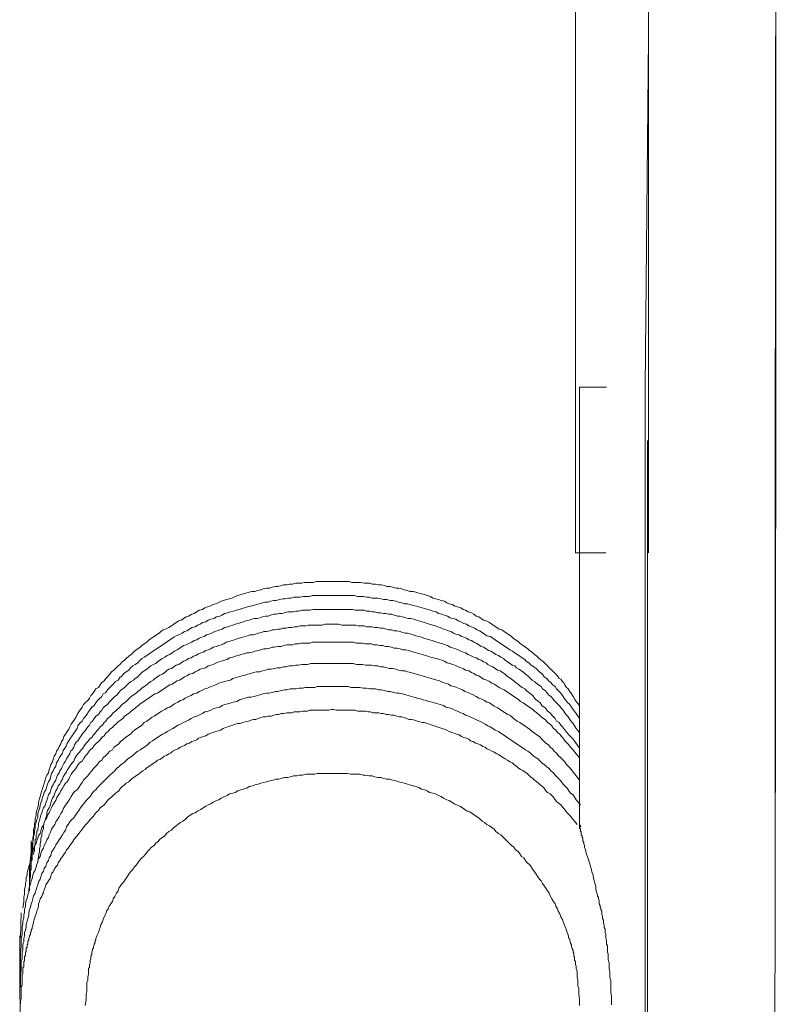
# Model space of a CAD drawing. Units: inches. Extents: x -782 to 1209, y -983 to 429.
# Drawn here: x 633 to 691, y -197 to -122 of the extents above; entities that cross this region are included whole.
import ezdxf

# ---------------------------------------------------------------- set-up
doc = ezdxf.new("R2010")
doc.units = ezdxf.units.IN
doc.header["$MEASUREMENT"] = 0
doc.layers.add('图层 1', color=7, linetype='Continuous')

msp = doc.modelspace()

# ---------------------------------------------------------------- linework, layer by layer
at = {"layer": '图层 1', "color": 7, "lineweight": 9}
for points in [[(690.494, -180.843), (690.556, -100.898), (690.556, -77.783), (690.556, -61.7), (690.556, -34.269)], [(675.347, -113.335), (675.347, -135.685), (675.347, -162.692)], [(680.872, -162.692), (680.872, -140.342), (680.872, -113.335)], [(680.627, -150.15), (680.872, -123.633)], [(690.431, -265.457), (690.494, -123.54)], [(675.655, -150.15), (675.655, -180.384)], [(680.627, -180.384), (680.627, -150.15)], [(680.806, -154.19), (680.747, -342.361)], [(675.655, -174.238), (675.41, -173.935), (675.285, -173.744), (675.161, -173.558), (675.036, -173.371), (674.912, -173.184), (674.788, -172.994), (674.663, -172.877), (674.539, -172.691), (674.481, -172.562), (674.418, -172.5), (674.352, -172.438), (674.294, -172.318), (674.228, -172.255), (674.103, -172.193), (674.041, -172.069), (673.979, -172.007), (673.855, -171.878), (673.672, -171.695), (673.547, -171.571), (673.361, -171.384), (673.236, -171.256), (673.05, -171.077), (672.925, -170.949), (672.739, -170.825), (672.556, -170.642), (672.428, -170.518), (672.245, -170.389), (672.059, -170.199), (671.868, -170.078), (671.744, -169.954), (671.561, -169.833), (671.374, -169.705), (671.188, -169.585), (671.001, -169.402), (670.815, -169.274), (670.628, -169.149), (670.507, -169.025), (670.317, -168.904), (670.13, -168.78), (669.948, -168.652), (669.761, -168.527), (669.57, -168.461), (669.388, -168.344), (669.201, -168.216), (669.015, -168.096), (668.828, -167.967), (668.579, -167.847), (668.393, -167.785), (668.21, -167.66), (668.023, -167.536), (667.833, -167.474), (667.65, -167.345), (667.463, -167.229), (667.215, -167.163), (667.028, -167.038), (666.841, -166.98), (666.659, -166.852), (666.406, -166.789), (666.219, -166.731), (666.037, -166.607), (665.784, -166.544), (665.601, -166.478), (665.415, -166.358), (665.166, -166.292), (664.983, -166.23), (664.734, -166.167), (664.544, -166.113), (664.361, -165.985), (664.112, -165.922), (663.922, -165.856), (663.677, -165.794), (663.49, -165.736), (663.245, -165.674), (663.055, -165.608), (662.806, -165.608), (662.619, -165.549), (662.371, -165.491), (662.188, -165.421), (661.939, -165.363), (661.749, -165.363), (661.504, -165.3), (661.317, -165.242), (661.068, -165.242), (660.882, -165.172), (660.633, -165.114), (660.45, -165.114), (660.201, -165.052), (659.956, -165.052), (659.766, -164.989), (659.517, -164.989), (659.334, -164.989), (659.082, -164.927), (658.833, -164.927), (658.65, -164.927), (658.398, -164.927), (658.215, -164.869), (657.962, -164.869), (657.713, -164.869), (657.531, -164.869), (657.282, -164.869), (657.095, -164.869), (656.846, -164.869), (656.598, -164.869), (656.415, -164.869), (656.166, -164.869), (655.917, -164.869), (655.731, -164.869), (655.478, -164.927), (655.295, -164.927), (655.046, -164.927), (654.798, -164.927), (654.611, -164.989), (654.362, -164.989), (654.179, -164.989), (653.927, -165.052), (653.682, -165.052), (653.495, -165.114), (653.246, -165.114), (653.06, -165.172), (652.811, -165.242), (652.628, -165.242), (652.38, -165.3), (652.189, -165.363), (651.944, -165.363), (651.695, -165.421), (651.513, -165.491), (651.26, -165.549), (651.073, -165.608), (650.828, -165.608), (650.638, -165.674), (650.393, -165.736), (650.206, -165.794), (650.016, -165.856), (649.771, -165.922), (649.584, -165.985), (649.336, -166.113), (649.149, -166.167), (648.9, -166.23), (648.717, -166.292), (648.527, -166.358), (648.278, -166.478), (648.095, -166.544), (647.909, -166.607), (647.656, -166.731), (647.477, -166.789), (647.287, -166.852), (647.1, -166.98), (646.851, -167.038), (646.665, -167.163), (646.482, -167.283), (646.295, -167.345), (646.047, -167.474), (645.86, -167.536), (645.673, -167.66), (645.483, -167.785), (645.304, -167.847), (645.114, -167.967), (644.927, -168.096), (644.744, -168.216), (644.558, -168.344), (644.309, -168.461), (644.122, -168.527), (643.936, -168.652), (643.811, -168.78), (643.625, -168.904), (643.438, -169.025), (643.251, -169.149), (643.069, -169.274), (642.878, -169.46), (642.692, -169.585), (642.509, -169.705), (642.384, -169.833), (642.194, -169.954), (642.011, -170.078), (641.825, -170.269), (641.7, -170.389), (641.514, -170.518), (641.327, -170.7), (641.203, -170.825), (641.02, -170.949), (640.833, -171.14), (640.705, -171.256), (640.522, -171.447), (640.398, -171.571), (640.211, -171.695), (640.087, -171.878), (639.9, -172.069), (639.776, -172.193), (639.655, -172.372), (639.465, -172.5), (639.34, -172.691), (639.216, -172.877), (639.029, -172.994), (638.905, -173.184), (638.781, -173.371), (638.656, -173.495), (638.536, -173.682), (638.407, -173.865), (638.225, -174.051), (638.1, -174.18), (637.98, -174.366), (637.852, -174.549), (637.727, -174.739), (637.603, -174.922), (637.537, -175.109), (637.416, -175.295), (637.292, -175.482), (637.167, -175.673), (637.043, -175.855), (636.981, -176.038), (636.86, -176.228), (636.736, -176.411), (636.611, -176.602), (636.545, -176.788), (636.421, -176.971), (636.366, -177.161), (636.242, -177.344), (636.176, -177.527), (636.052, -177.717), (635.989, -177.904), (635.865, -178.091), (635.803, -178.339), (635.744, -178.522), (635.616, -178.713), (635.554, -178.899), (635.492, -179.086), (635.43, -179.335), (635.305, -179.517), (635.247, -179.7), (635.185, -179.891), (635.122, -180.139), (635.06, -180.322), (634.994, -180.513), (634.936, -180.699), (634.87, -180.944), (634.808, -181.135), (634.745, -181.317), (634.687, -181.566), (634.687, -181.757), (634.625, -181.939), (634.563, -182.188), (634.497, -182.379), (634.497, -182.554), (634.438, -182.81), (634.438, -182.997), (634.372, -183.179), (634.372, -183.432), (634.314, -183.611), (634.314, -183.868), (634.314, -184.05), (634.248, -184.233), (634.248, -184.482), (634.248, -184.668), (634.248, -184.917), (634.248, -185.104), (634.189, -185.539), (634.189, -185.971)], [(675.655, -175.233), (675.41, -174.86), (675.161, -174.549), (675.036, -174.366), (674.912, -174.18), (674.725, -173.989), (674.601, -173.806), (674.481, -173.682), (674.352, -173.495), (674.228, -173.313), (674.041, -173.122), (673.921, -172.994), (673.796, -172.815), (673.606, -172.691), (673.481, -172.5), (673.299, -172.372), (673.174, -172.193), (672.984, -172.069), (672.859, -171.878), (672.681, -171.758), (672.49, -171.571), (672.366, -171.447), (672.183, -171.322), (671.992, -171.198), (671.81, -171.011), (671.623, -170.891), (671.499, -170.762), (671.312, -170.642), (671.126, -170.518), (670.939, -170.389), (670.752, -170.269), (670.57, -170.14), (670.383, -170.024), (670.192, -169.896), (670.01, -169.775), (669.819, -169.647), (669.637, -169.518), (669.45, -169.402), (669.263, -169.274), (669.077, -169.149), (668.894, -169.025), (668.645, -168.963), (668.455, -168.838), (668.272, -168.718), (668.082, -168.589), (667.899, -168.527), (667.712, -168.403), (667.463, -168.282), (667.277, -168.216), (667.09, -168.096), (666.904, -168.029), (666.659, -167.905), (666.472, -167.847), (666.282, -167.722), (666.037, -167.66), (665.85, -167.602), (665.66, -167.474), (665.415, -167.411), (665.228, -167.345), (664.983, -167.283), (664.793, -167.163), (664.544, -167.1), (664.361, -167.038), (664.171, -166.98), (663.922, -166.91), (663.739, -166.852), (663.49, -166.789), (663.308, -166.731), (663.055, -166.665), (662.806, -166.607), (662.619, -166.544), (662.371, -166.544), (662.188, -166.478), (661.939, -166.416), (661.749, -166.358), (661.504, -166.292), (661.317, -166.292), (661.068, -166.23), (660.819, -166.23), (660.633, -166.167), (660.388, -166.113), (660.135, -166.113), (659.956, -166.113), (659.704, -166.043), (659.517, -166.043), (659.268, -165.985), (659.02, -165.985), (658.833, -165.985), (658.584, -165.922), (658.335, -165.922), (658.153, -165.922), (657.904, -165.922), (657.655, -165.922), (657.468, -165.922), (657.22, -165.922), (656.971, -165.922), (656.784, -165.922), (656.539, -165.922), (656.29, -165.922), (656.1, -165.922), (655.855, -165.922), (655.668, -165.922), (655.423, -165.922), (655.171, -165.985), (654.984, -165.985), (654.739, -165.985), (654.487, -166.043), (654.304, -166.043), (654.051, -166.043), (653.802, -166.113), (653.62, -166.113), (653.371, -166.167), (653.184, -166.167), (652.935, -166.23), (652.687, -166.292), (652.504, -166.292), (652.255, -166.358), (652.068, -166.416), (651.82, -166.416), (651.633, -166.478), (651.384, -166.544), (651.198, -166.607), (650.953, -166.665), (650.7, -166.731), (650.513, -166.789), (650.269, -166.852), (650.082, -166.91), (649.891, -166.98), (649.647, -167.038), (649.46, -167.1), (649.215, -167.163), (649.025, -167.229), (648.776, -167.283), (648.593, -167.411), (648.402, -167.474), (648.158, -167.536), (647.971, -167.66), (647.722, -167.722), (647.536, -167.785), (647.349, -167.905), (647.1, -167.967), (646.917, -168.096), (646.727, -168.158), (646.54, -168.282), (646.295, -168.344), (646.105, -168.461), (645.922, -168.589), (645.736, -168.652), (645.549, -168.78), (645.304, -168.904), (645.114, -168.963), (644.927, -169.083), (644.744, -169.211), (644.558, -169.332), (644.367, -169.46), (644.188, -169.585), (643.998, -169.705), (643.811, -169.833), (643.625, -169.954), (643.438, -170.078), (643.251, -170.199), (643.069, -170.327), (642.878, -170.455), (642.692, -170.576), (642.509, -170.7), (642.384, -170.825), (642.194, -171.011), (642.011, -171.14), (641.825, -171.256), (641.638, -171.384), (641.514, -171.571), (641.327, -171.695), (641.144, -171.816), (641.02, -172.007), (640.833, -172.127), (640.705, -172.318), (640.522, -172.438), (640.332, -172.629), (640.211, -172.749), (640.025, -172.936), (639.9, -173.06), (639.776, -173.251), (639.589, -173.371), (639.465, -173.558), (639.278, -173.744), (639.158, -173.865), (639.029, -174.051), (638.905, -174.238), (638.718, -174.366), (638.598, -174.549), (638.474, -174.739), (638.349, -174.922), (638.225, -175.109), (638.1, -175.233), (637.98, -175.424), (637.789, -175.606), (637.661, -175.789), (637.603, -175.98), (637.482, -176.166), (637.358, -176.349), (637.233, -176.539), (637.109, -176.726), (636.981, -176.913), (636.86, -177.095), (636.794, -177.282), (636.67, -177.469), (636.545, -177.655), (636.487, -177.846), (636.366, -178.028), (636.242, -178.211), (636.176, -178.398), (636.052, -178.584), (635.989, -178.833), (635.865, -179.02), (635.803, -179.206), (635.678, -179.393), (635.616, -179.583), (635.554, -179.828), (635.43, -180.015), (635.367, -180.202), (635.305, -180.384), (635.247, -180.637), (635.122, -180.824), (635.06, -181.006), (634.994, -181.193), (634.936, -181.438), (634.87, -181.628), (634.808, -181.815), (634.745, -182.06), (634.687, -182.25), (634.625, -182.433), (634.625, -182.682), (634.563, -182.872), (634.497, -183.117), (634.438, -183.304), (634.438, -183.494), (634.372, -183.739), (634.372, -183.926), (634.314, -184.171), (634.314, -184.361), (634.248, -184.548), (634.248, -184.793), (634.189, -184.983), (634.189, -185.228), (634.189, -185.415), (634.127, -185.668), (634.127, -185.85), (634.127, -186.099), (634.127, -186.29), (634.069, -186.721), (634.069, -187.156), (634.003, -187.588)], [(675.655, -176.291), (675.41, -175.98), (675.161, -175.606), (675.036, -175.482), (674.912, -175.295), (674.788, -175.109), (674.663, -174.988), (674.539, -174.802), (674.418, -174.611), (674.294, -174.487), (674.166, -174.3), (674.041, -174.18), (673.855, -173.989), (673.73, -173.865), (673.606, -173.682), (673.481, -173.558), (673.299, -173.429), (673.174, -173.251), (673.05, -173.122), (672.859, -172.994), (672.739, -172.815), (672.556, -172.691), (672.366, -172.562), (672.245, -172.438), (672.059, -172.318), (671.934, -172.193), (671.744, -172.007), (671.561, -171.878), (671.437, -171.758), (671.25, -171.633), (671.067, -171.505), (670.877, -171.384), (670.752, -171.256), (670.57, -171.198), (670.383, -171.077), (670.192, -170.949), (670.01, -170.825), (669.885, -170.7), (669.695, -170.576), (669.512, -170.455), (669.326, -170.389), (669.139, -170.269), (668.948, -170.14), (668.77, -170.078), (668.579, -169.954), (668.393, -169.833), (668.21, -169.775), (668.023, -169.647), (667.833, -169.518), (667.65, -169.46), (667.463, -169.332), (667.277, -169.274), (667.09, -169.149), (666.904, -169.083), (666.717, -169.025), (666.534, -168.904), (666.282, -168.838), (666.099, -168.78), (665.908, -168.652), (665.726, -168.589), (665.539, -168.527), (665.352, -168.461), (665.104, -168.344), (664.917, -168.282), (664.734, -168.216), (664.544, -168.158), (664.299, -168.096), (664.112, -168.029), (663.922, -167.967), (663.739, -167.905), (663.49, -167.847), (663.308, -167.785), (663.117, -167.722), (662.868, -167.66), (662.686, -167.66), (662.495, -167.602), (662.246, -167.536), (662.064, -167.474), (661.873, -167.474), (661.628, -167.411), (661.442, -167.345), (661.193, -167.345), (661.006, -167.283), (660.819, -167.283), (660.571, -167.229), (660.388, -167.229), (660.135, -167.163), (659.956, -167.163), (659.766, -167.1), (659.517, -167.1), (659.334, -167.038), (659.082, -167.038), (658.895, -167.038), (658.65, -167.038), (658.46, -166.98), (658.215, -166.98), (658.028, -166.98), (657.838, -166.98), (657.593, -166.98), (657.406, -166.98), (657.157, -166.98), (656.971, -166.98), (656.722, -166.98), (656.539, -166.98), (656.29, -166.98), (656.1, -166.98), (655.917, -166.98), (655.668, -166.98), (655.478, -166.98), (655.233, -167.038), (655.046, -167.038), (654.798, -167.038), (654.611, -167.038), (654.362, -167.1), (654.179, -167.1), (653.993, -167.163), (653.744, -167.163), (653.557, -167.163), (653.309, -167.229), (653.126, -167.283), (652.935, -167.283), (652.687, -167.345), (652.504, -167.345), (652.255, -167.411), (652.068, -167.474), (651.882, -167.474), (651.633, -167.536), (651.446, -167.602), (651.26, -167.66), (651.011, -167.66), (650.828, -167.722), (650.638, -167.785), (650.393, -167.847), (650.206, -167.905), (650.016, -167.967), (649.833, -168.029), (649.584, -168.096), (649.398, -168.158), (649.215, -168.216), (649.025, -168.282), (648.776, -168.344), (648.593, -168.461), (648.402, -168.527), (648.22, -168.589), (648.033, -168.652), (647.784, -168.78), (647.602, -168.838), (647.411, -168.904), (647.225, -169.025), (647.042, -169.083), (646.851, -169.149), (646.665, -169.274), (646.482, -169.332), (646.295, -169.46), (646.105, -169.518), (645.86, -169.647), (645.673, -169.705), (645.483, -169.833), (645.304, -169.954), (645.18, -170.024), (644.989, -170.14), (644.803, -170.269), (644.616, -170.389), (644.433, -170.455), (644.243, -170.576), (644.06, -170.7), (643.873, -170.825), (643.691, -170.949), (643.562, -171.077), (643.376, -171.14), (643.189, -171.256), (643.007, -171.384), (642.878, -171.505), (642.692, -171.633), (642.509, -171.758), (642.384, -171.878), (642.194, -172.069), (642.011, -172.193), (641.887, -172.318), (641.7, -172.438), (641.514, -172.562), (641.393, -172.691), (641.203, -172.877), (641.078, -172.994), (640.892, -173.122), (640.771, -173.251), (640.647, -173.429), (640.456, -173.558), (640.332, -173.682), (640.149, -173.865), (640.025, -173.989), (639.9, -174.18), (639.714, -174.3), (639.589, -174.428), (639.465, -174.611), (639.34, -174.739), (639.216, -174.922), (639.029, -175.05), (638.905, -175.233), (638.781, -175.424), (638.656, -175.544), (638.536, -175.727), (638.407, -175.855), (638.283, -176.038), (638.159, -176.228), (638.038, -176.349), (637.914, -176.539), (637.789, -176.726), (637.661, -176.913), (637.537, -177.033), (637.416, -177.224), (637.358, -177.406), (637.233, -177.593), (637.109, -177.717), (637.043, -177.904), (636.922, -178.091), (636.794, -178.277), (636.736, -178.468), (636.611, -178.647), (636.487, -178.833), (636.421, -179.02), (636.3, -179.206), (636.242, -179.335), (636.114, -179.517), (636.052, -179.7), (635.989, -179.891), (635.865, -180.077), (635.803, -180.26), (635.678, -180.45), (635.616, -180.637), (635.554, -180.824), (635.43, -181.006), (635.367, -181.259), (635.305, -181.438), (635.247, -181.628), (635.185, -181.815), (635.06, -182.002), (634.994, -182.188), (634.936, -182.379), (634.87, -182.554), (634.808, -182.744), (634.745, -182.931), (634.687, -183.179), (634.687, -183.366), (634.625, -183.549), (634.625, -183.677), (634.563, -183.739), (634.563, -183.868), (634.563, -183.926), (634.497, -184.05), (634.497, -184.171), (634.497, -184.233), (634.497, -184.361), (634.438, -184.424), (634.438, -184.548), (634.438, -184.727), (634.372, -184.917), (634.372, -185.17), (634.314, -185.539)], [(675.655, -177.469), (675.161, -176.788), (674.85, -176.473), (674.601, -176.166), (674.352, -175.855), (674.228, -175.727), (674.103, -175.544), (673.921, -175.424), (673.796, -175.233), (673.672, -175.109), (673.547, -174.988), (673.423, -174.802), (673.236, -174.673), (673.112, -174.487), (672.984, -174.366), (672.805, -174.238), (672.681, -174.051), (672.556, -173.935), (672.366, -173.806), (672.245, -173.682), (672.121, -173.495), (671.934, -173.371), (671.81, -173.251), (671.623, -173.122), (671.499, -172.994), (671.312, -172.877), (671.126, -172.749), (671.001, -172.629), (670.815, -172.5), (670.69, -172.372), (670.507, -172.255), (670.317, -172.127), (670.13, -172.007), (670.01, -171.878), (669.819, -171.758), (669.637, -171.633), (669.45, -171.571), (669.263, -171.447), (669.077, -171.322), (668.894, -171.256), (668.704, -171.14), (668.579, -171.011), (668.393, -170.949), (668.21, -170.825), (668.023, -170.762), (667.833, -170.642), (667.65, -170.576), (667.401, -170.455), (667.215, -170.389), (667.028, -170.269), (666.841, -170.199), (666.659, -170.14), (666.472, -170.024), (666.282, -169.954), (666.099, -169.896), (665.85, -169.833), (665.66, -169.705), (665.477, -169.647), (665.29, -169.585), (665.104, -169.518), (664.859, -169.46), (664.668, -169.402), (664.482, -169.332), (664.299, -169.274), (664.046, -169.211), (663.863, -169.149), (663.677, -169.083), (663.49, -169.025), (663.245, -168.963), (663.055, -168.904), (662.868, -168.838), (662.619, -168.78), (662.437, -168.78), (662.246, -168.718), (662.064, -168.652), (661.815, -168.589), (661.628, -168.589), (661.442, -168.527), (661.193, -168.527), (661.006, -168.461), (660.819, -168.403), (660.571, -168.403), (660.388, -168.344), (660.135, -168.344), (659.956, -168.282), (659.766, -168.282), (659.517, -168.282), (659.334, -168.216), (659.144, -168.216), (658.895, -168.216), (658.712, -168.158), (658.46, -168.158), (658.273, -168.158), (658.087, -168.158), (657.838, -168.158), (657.655, -168.158), (657.406, -168.096), (657.22, -168.096), (657.037, -168.096), (656.784, -168.096), (656.598, -168.096), (656.353, -168.096), (656.166, -168.158), (655.979, -168.158), (655.731, -168.158), (655.544, -168.158), (655.295, -168.158), (655.109, -168.158), (654.922, -168.216), (654.673, -168.216), (654.487, -168.216), (654.242, -168.282), (654.051, -168.282), (653.868, -168.344), (653.62, -168.344), (653.433, -168.403), (653.184, -168.403), (653.002, -168.461), (652.811, -168.461), (652.566, -168.527), (652.38, -168.527), (652.189, -168.589), (651.944, -168.652), (651.757, -168.652), (651.567, -168.718), (651.322, -168.78), (651.135, -168.838), (650.953, -168.904), (650.7, -168.904), (650.513, -168.963), (650.331, -169.025), (650.144, -169.083), (649.891, -169.149), (649.709, -169.211), (649.522, -169.274), (649.336, -169.332), (649.091, -169.402), (648.9, -169.46), (648.717, -169.585), (648.527, -169.647), (648.344, -169.705), (648.158, -169.775), (647.909, -169.833), (647.722, -169.954), (647.536, -170.024), (647.349, -170.078), (647.162, -170.199), (646.98, -170.269), (646.789, -170.327), (646.603, -170.455), (646.42, -170.518), (646.233, -170.642), (646.047, -170.7), (645.86, -170.825), (645.673, -170.891), (645.483, -171.011), (645.304, -171.14), (645.114, -171.198), (644.927, -171.322), (644.744, -171.447), (644.558, -171.505), (644.367, -171.633), (644.243, -171.758), (644.06, -171.878), (643.873, -171.944), (643.691, -172.069), (643.5, -172.193), (643.376, -172.318), (643.189, -172.438), (643.007, -172.562), (642.878, -172.691), (642.692, -172.815), (642.509, -172.936), (642.384, -173.06), (642.194, -173.184), (642.07, -173.313), (641.887, -173.429), (641.7, -173.558), (641.572, -173.682), (641.393, -173.865), (641.269, -173.989), (641.078, -174.117), (640.954, -174.238), (640.833, -174.366), (640.647, -174.549), (640.522, -174.673), (640.332, -174.802), (640.211, -174.988), (640.087, -175.109), (639.9, -175.233), (639.776, -175.424), (639.655, -175.544), (639.527, -175.727), (639.34, -175.855), (639.216, -176.038), (639.096, -176.166), (638.971, -176.349), (638.843, -176.473), (638.718, -176.66), (638.536, -176.788), (638.407, -176.971), (638.283, -177.095), (638.159, -177.282), (638.038, -177.469), (637.914, -177.593), (637.789, -177.783), (637.661, -177.904), (637.537, -178.091), (637.416, -178.277), (637.358, -178.468), (637.233, -178.584), (637.109, -178.771), (636.981, -178.961), (636.86, -179.144), (636.794, -179.265), (636.67, -179.455), (636.545, -179.638), (636.487, -179.828), (636.366, -180.015), (636.3, -180.202), (636.176, -180.322), (636.114, -180.513), (635.989, -180.699), (635.927, -180.882), (635.865, -181.072), (635.744, -181.259), (635.678, -181.438), (635.616, -181.628), (635.554, -181.815), (635.492, -182.002), (635.367, -182.188), (635.305, -182.379), (635.305, -182.554), (635.247, -182.744), (635.185, -182.931), (635.122, -183.117), (635.06, -183.366), (635.06, -183.549), (634.994, -183.739), (634.936, -183.926), (634.936, -184.112), (634.87, -184.299), (634.87, -184.482), (634.808, -184.727), (634.808, -184.917), (634.745, -185.104), (634.745, -185.29), (634.687, -185.668), (634.625, -186.099)], [(675.655, -178.211), (675.41, -177.904), (675.099, -177.527), (674.974, -177.406), (674.85, -177.224), (674.725, -177.095), (674.539, -176.913), (674.418, -176.726), (674.294, -176.602), (674.166, -176.411), (673.979, -176.291), (673.855, -176.104), (673.672, -175.98), (673.547, -175.789), (673.423, -175.673), (673.236, -175.544), (673.112, -175.358), (672.925, -175.233), (672.739, -175.109), (672.614, -174.988), (672.428, -174.802), (672.245, -174.673), (672.121, -174.549), (671.934, -174.428), (671.744, -174.3), (671.561, -174.18), (671.374, -174.051), (671.188, -173.935), (671.067, -173.806), (670.877, -173.682), (670.69, -173.558), (670.507, -173.429), (670.317, -173.313), (670.13, -173.184), (669.948, -173.06), (669.761, -172.994), (669.57, -172.877), (669.388, -172.749), (669.201, -172.629), (669.015, -172.562), (668.828, -172.438), (668.645, -172.318), (668.393, -172.255), (668.21, -172.127), (668.023, -172.007), (667.833, -171.944), (667.65, -171.816), (667.463, -171.758), (667.277, -171.633), (667.028, -171.571), (666.841, -171.447), (666.659, -171.384), (666.472, -171.322), (666.219, -171.198), (666.037, -171.14), (665.85, -171.077), (665.601, -171.011), (665.415, -170.891), (665.228, -170.825), (665.038, -170.762), (664.793, -170.7), (664.606, -170.642), (664.361, -170.576), (664.171, -170.518), (663.988, -170.455), (663.739, -170.389), (663.552, -170.327), (663.308, -170.269), (663.117, -170.199), (662.868, -170.14), (662.686, -170.078), (662.495, -170.024), (662.246, -170.024), (662.064, -169.954), (661.815, -169.896), (661.628, -169.896), (661.379, -169.833), (661.193, -169.775), (660.948, -169.775), (660.757, -169.705), (660.508, -169.705), (660.326, -169.647), (660.077, -169.647), (659.89, -169.585), (659.642, -169.585), (659.397, -169.585), (659.206, -169.518), (658.957, -169.518), (658.775, -169.518), (658.522, -169.46), (658.335, -169.46), (658.087, -169.46), (657.904, -169.46), (657.655, -169.46), (657.406, -169.46), (657.22, -169.46), (656.971, -169.46), (656.784, -169.46), (656.539, -169.46), (656.353, -169.46), (656.1, -169.46), (655.917, -169.46), (655.668, -169.46), (655.423, -169.46), (655.233, -169.518), (654.984, -169.518), (654.798, -169.518), (654.549, -169.518), (654.362, -169.585), (654.117, -169.585), (653.927, -169.647), (653.682, -169.647), (653.495, -169.647), (653.246, -169.705), (653.06, -169.775), (652.811, -169.775), (652.566, -169.833), (652.38, -169.833), (652.189, -169.896), (651.944, -169.954), (651.757, -169.954), (651.513, -170.024), (651.322, -170.078), (651.073, -170.14), (650.891, -170.199), (650.638, -170.269), (650.451, -170.269), (650.206, -170.327), (650.016, -170.389), (649.833, -170.455), (649.584, -170.518), (649.398, -170.576), (649.149, -170.642), (648.962, -170.762), (648.776, -170.825), (648.527, -170.891), (648.344, -170.949), (648.158, -171.011), (647.909, -171.14), (647.722, -171.198), (647.536, -171.256), (647.349, -171.384), (647.1, -171.447), (646.917, -171.505), (646.727, -171.633), (646.54, -171.695), (646.358, -171.816), (646.105, -171.878), (645.922, -172.007), (645.736, -172.069), (645.549, -172.193), (645.362, -172.318), (645.18, -172.372), (644.989, -172.5), (644.803, -172.629), (644.616, -172.691), (644.433, -172.815), (644.243, -172.936), (644.06, -173.06), (643.873, -173.184), (643.691, -173.313), (643.5, -173.371), (643.314, -173.495), (643.131, -173.616), (642.944, -173.744), (642.754, -173.865), (642.571, -173.989), (642.384, -174.117), (642.26, -174.238), (642.07, -174.366), (641.887, -174.549), (641.7, -174.673), (641.572, -174.802), (641.393, -174.922), (641.203, -175.05), (641.078, -175.233), (640.892, -175.358), (640.705, -175.482), (640.581, -175.606), (640.398, -175.789), (640.277, -175.917), (640.087, -176.038), (639.963, -176.228), (639.776, -176.349), (639.655, -176.539), (639.465, -176.66), (639.34, -176.847), (639.216, -176.971), (639.029, -177.161), (638.905, -177.282), (638.781, -177.469), (638.598, -177.593), (638.474, -177.783), (638.349, -177.962), (638.225, -178.091), (638.1, -178.277), (637.98, -178.468), (637.789, -178.584), (637.661, -178.771), (637.537, -178.961), (637.416, -179.144), (637.292, -179.265), (637.167, -179.455), (637.043, -179.638), (636.981, -179.828), (636.86, -180.015), (636.736, -180.139), (636.611, -180.322), (636.487, -180.513), (636.366, -180.699), (636.3, -180.882), (636.176, -181.072), (636.052, -181.259), (635.989, -181.438), (635.865, -181.628), (635.744, -181.815), (635.678, -182.002), (635.554, -182.188), (635.492, -182.379), (635.367, -182.554), (635.305, -182.744), (635.185, -182.931), (635.122, -183.117), (635.06, -183.304), (634.936, -183.494), (634.87, -183.739), (634.808, -183.926), (634.687, -184.112), (634.625, -184.299), (634.563, -184.482), (634.497, -184.668), (634.438, -184.855), (634.314, -185.104), (634.248, -185.29), (634.189, -185.477), (634.127, -185.668), (634.069, -185.912), (634.069, -186.099), (634.003, -186.29), (633.941, -186.472), (633.878, -186.721), (633.816, -186.908), (633.816, -187.087), (633.75, -187.277), (633.75, -187.53), (633.692, -187.712), (633.692, -187.899), (633.626, -188.144), (633.626, -188.334), (633.626, -188.521), (633.571, -188.766), (633.571, -188.956), (633.571, -189.143), (633.505, -189.578)], [(675.655, -179.891), (675.41, -179.583), (675.099, -179.206), (674.974, -179.02), (674.788, -178.833), (674.663, -178.713), (674.539, -178.522), (674.352, -178.339), (674.228, -178.211), (674.041, -178.028), (673.921, -177.846), (673.73, -177.717), (673.606, -177.527), (673.423, -177.406), (673.299, -177.224), (673.112, -177.095), (672.925, -176.913), (672.805, -176.788), (672.614, -176.602), (672.428, -176.473), (672.245, -176.349), (672.059, -176.228), (671.868, -176.038), (671.685, -175.917), (671.499, -175.789), (671.312, -175.673), (671.126, -175.544), (670.939, -175.424), (670.752, -175.295), (670.57, -175.167), (670.383, -174.988), (670.192, -174.922), (670.01, -174.802), (669.819, -174.673), (669.637, -174.549), (669.45, -174.428), (669.201, -174.3), (669.015, -174.18), (668.828, -174.051), (668.645, -173.989), (668.455, -173.865), (668.21, -173.744), (668.023, -173.682), (667.833, -173.558), (667.588, -173.429), (667.401, -173.371), (667.215, -173.251), (666.966, -173.184), (666.779, -173.06), (666.596, -172.994), (666.348, -172.877), (666.157, -172.815), (665.908, -172.749), (665.726, -172.629), (665.477, -172.562), (665.29, -172.5), (665.038, -172.372), (664.859, -172.318), (664.606, -172.255), (664.423, -172.193), (664.171, -172.127), (663.988, -172.069), (663.739, -172.007), (663.552, -171.944), (663.308, -171.878), (663.117, -171.816), (662.868, -171.758), (662.619, -171.695), (662.437, -171.633), (662.188, -171.633), (661.939, -171.571), (661.749, -171.505), (661.504, -171.447), (661.255, -171.447), (661.068, -171.384), (660.819, -171.322), (660.571, -171.322), (660.388, -171.256), (660.135, -171.256), (659.89, -171.198), (659.704, -171.198), (659.455, -171.198), (659.206, -171.14), (659.02, -171.14), (658.775, -171.14), (658.522, -171.077), (658.273, -171.077), (658.087, -171.077), (657.838, -171.077), (657.593, -171.077), (657.406, -171.077), (657.157, -171.077), (656.912, -171.077), (656.66, -171.077), (656.477, -171.077), (656.224, -171.077), (655.979, -171.077), (655.731, -171.077), (655.544, -171.077), (655.295, -171.077), (655.046, -171.14), (654.864, -171.14), (654.611, -171.14), (654.362, -171.198), (654.179, -171.198), (653.927, -171.256), (653.682, -171.256), (653.433, -171.322), (653.246, -171.322), (653.002, -171.384), (652.749, -171.384), (652.566, -171.447), (652.313, -171.505), (652.068, -171.505), (651.882, -171.571), (651.633, -171.633), (651.446, -171.695), (651.198, -171.695), (650.953, -171.758), (650.762, -171.816), (650.513, -171.878), (650.331, -171.944), (650.082, -172.007), (649.833, -172.069), (649.647, -172.127), (649.398, -172.193), (649.215, -172.318), (648.962, -172.372), (648.776, -172.438), (648.527, -172.5), (648.344, -172.562), (648.095, -172.691), (647.909, -172.749), (647.722, -172.815), (647.477, -172.936), (647.287, -172.994), (647.042, -173.122), (646.851, -173.184), (646.665, -173.313), (646.42, -173.371), (646.233, -173.495), (646.047, -173.558), (645.798, -173.682), (645.611, -173.806), (645.425, -173.865), (645.238, -173.989), (644.989, -174.117), (644.803, -174.238), (644.616, -174.366), (644.433, -174.428), (644.243, -174.549), (643.998, -174.673), (643.811, -174.802), (643.625, -174.922), (643.438, -175.05), (643.251, -175.167), (643.069, -175.295), (642.878, -175.424), (642.692, -175.544), (642.509, -175.727), (642.318, -175.855), (642.136, -175.98), (641.949, -176.104), (641.825, -176.228), (641.638, -176.411), (641.448, -176.539), (641.269, -176.66), (641.078, -176.847), (640.892, -176.971), (640.771, -177.161), (640.581, -177.282), (640.398, -177.406), (640.277, -177.593), (640.087, -177.717), (639.9, -177.904), (639.776, -178.028), (639.589, -178.211), (639.465, -178.398), (639.278, -178.522), (639.158, -178.713), (638.971, -178.899), (638.843, -179.02), (638.718, -179.206), (638.536, -179.393), (638.407, -179.583), (638.283, -179.7), (638.1, -179.891), (637.98, -180.077), (637.852, -180.26), (637.727, -180.45), (637.603, -180.637), (637.416, -180.757), (637.292, -180.944), (637.167, -181.135), (637.043, -181.317), (636.922, -181.504), (636.794, -181.687), (636.67, -181.873), (636.545, -182.06), (636.487, -182.25), (636.366, -182.433), (636.242, -182.682), (636.114, -182.872), (635.989, -183.055), (635.927, -183.246), (635.803, -183.432), (635.678, -183.611), (635.616, -183.798), (635.492, -184.05), (635.43, -184.233), (635.305, -184.424), (635.247, -184.61), (635.122, -184.855), (635.06, -185.046), (634.936, -185.228), (634.87, -185.415), (634.808, -185.668), (634.687, -185.85), (634.625, -186.037), (634.563, -186.29), (634.497, -186.472), (634.438, -186.721), (634.314, -186.908), (634.248, -187.087), (634.189, -187.343), (634.127, -187.53), (634.069, -187.779), (634.003, -187.961), (633.941, -188.144), (633.941, -188.401), (633.878, -188.583), (633.816, -188.828), (633.75, -189.015), (633.692, -189.26), (633.692, -189.45), (633.626, -189.703), (633.626, -189.882), (633.571, -190.131), (633.571, -190.317), (633.505, -190.57), (633.505, -190.753), (633.447, -190.997), (633.447, -191.188), (633.447, -191.441), (633.447, -191.619), (633.381, -191.876), (633.381, -192.055), (633.381, -192.304), (633.381, -192.494), (633.322, -192.992), (633.322, -193.427), (633.322, -193.859)], [(675.721, -181.757), (675.41, -181.38), (675.161, -181.006), (674.974, -180.882), (674.85, -180.699), (674.725, -180.513), (674.539, -180.322), (674.418, -180.202), (674.294, -180.015), (674.103, -179.828), (673.979, -179.7), (673.796, -179.517), (673.672, -179.335), (673.481, -179.206), (673.361, -179.02), (673.174, -178.899), (672.984, -178.713), (672.805, -178.584), (672.681, -178.468), (672.49, -178.277), (672.303, -178.149), (672.121, -178.028), (671.934, -177.846), (671.744, -177.717), (671.561, -177.593), (671.374, -177.469), (671.188, -177.344), (671.001, -177.224), (670.815, -177.095), (670.628, -176.971), (670.441, -176.847), (670.255, -176.726), (670.068, -176.602), (669.885, -176.473), (669.695, -176.349), (669.512, -176.228), (669.263, -176.104), (669.077, -175.98), (668.894, -175.855), (668.704, -175.789), (668.517, -175.673), (668.272, -175.544), (668.082, -175.424), (667.899, -175.358), (667.65, -175.233), (667.463, -175.167), (667.277, -175.05), (667.028, -174.988), (666.841, -174.86), (666.659, -174.802), (666.406, -174.673), (666.219, -174.611), (665.974, -174.487), (665.784, -174.428), (665.539, -174.366), (665.352, -174.238), (665.104, -174.18), (664.917, -174.117), (664.668, -174.051), (664.482, -173.989), (664.237, -173.935), (664.046, -173.865), (663.801, -173.806), (663.615, -173.744), (663.366, -173.682), (663.117, -173.616), (662.93, -173.558), (662.686, -173.495), (662.495, -173.429), (662.246, -173.371), (661.997, -173.313), (661.815, -173.313), (661.566, -173.251), (661.317, -173.184), (661.127, -173.184), (660.882, -173.122), (660.633, -173.06), (660.45, -173.06), (660.201, -172.994), (659.956, -172.994), (659.766, -172.994), (659.517, -172.936), (659.268, -172.936), (659.02, -172.877), (658.833, -172.877), (658.584, -172.877), (658.335, -172.877), (658.153, -172.815), (657.904, -172.815), (657.655, -172.815), (657.406, -172.815), (657.22, -172.815), (656.971, -172.815), (656.722, -172.815), (656.477, -172.815), (656.29, -172.815), (656.042, -172.815), (655.793, -172.815), (655.606, -172.877), (655.357, -172.877), (655.109, -172.877), (654.864, -172.877), (654.673, -172.936), (654.424, -172.936), (654.179, -172.994), (653.993, -172.994), (653.744, -172.994), (653.495, -173.06), (653.309, -173.06), (653.06, -173.122), (652.811, -173.184), (652.628, -173.184), (652.38, -173.251), (652.131, -173.313), (651.944, -173.313), (651.695, -173.371), (651.446, -173.429), (651.26, -173.495), (651.011, -173.558), (650.762, -173.616), (650.576, -173.616), (650.331, -173.682), (650.144, -173.744), (649.891, -173.806), (649.709, -173.935), (649.46, -173.989), (649.273, -174.051), (649.025, -174.117), (648.776, -174.18), (648.593, -174.238), (648.402, -174.366), (648.158, -174.428), (647.971, -174.487), (647.722, -174.611), (647.536, -174.673), (647.287, -174.739), (647.1, -174.86), (646.917, -174.922), (646.665, -175.05), (646.482, -175.109), (646.233, -175.233), (646.047, -175.358), (645.86, -175.424), (645.673, -175.544), (645.425, -175.673), (645.238, -175.727), (645.055, -175.855), (644.865, -175.98), (644.616, -176.104), (644.433, -176.228), (644.243, -176.349), (644.06, -176.411), (643.873, -176.539), (643.691, -176.66), (643.5, -176.788), (643.314, -176.913), (643.131, -177.033), (642.944, -177.224), (642.754, -177.344), (642.571, -177.469), (642.384, -177.593), (642.194, -177.717), (642.011, -177.846), (641.825, -178.028), (641.638, -178.149), (641.448, -178.277), (641.269, -178.468), (641.144, -178.584), (640.954, -178.713), (640.771, -178.899), (640.581, -179.02), (640.456, -179.206), (640.277, -179.335), (640.087, -179.517), (639.963, -179.638), (639.776, -179.828), (639.655, -179.957), (639.465, -180.139), (639.34, -180.26), (639.158, -180.45), (639.029, -180.637), (638.843, -180.757), (638.718, -180.944), (638.598, -181.135), (638.407, -181.317), (638.283, -181.438), (638.159, -181.628), (637.98, -181.815), (637.852, -182.002), (637.727, -182.188), (637.603, -182.379), (637.482, -182.554), (637.358, -182.744), (637.167, -182.931), (637.043, -183.055), (636.922, -183.246), (636.794, -183.432), (636.736, -183.677), (636.611, -183.868), (636.487, -184.05), (636.366, -184.233), (636.242, -184.424), (636.114, -184.61), (635.989, -184.793), (635.927, -184.983), (635.803, -185.17), (635.678, -185.349), (635.616, -185.605), (635.492, -185.784), (635.43, -185.971), (635.305, -186.161), (635.247, -186.406), (635.122, -186.593), (635.06, -186.783), (634.936, -186.966), (634.87, -187.215), (634.808, -187.405), (634.687, -187.588), (634.625, -187.837), (634.563, -188.023), (634.497, -188.21), (634.438, -188.459), (634.314, -188.645), (634.248, -188.894), (634.189, -189.081), (634.127, -189.26), (634.069, -189.516), (634.003, -189.703), (633.941, -189.948), (633.941, -190.131), (633.878, -190.383), (633.816, -190.57), (633.75, -190.822), (633.75, -190.997), (633.692, -191.254), (633.626, -191.441), (633.626, -191.689), (633.571, -191.876), (633.571, -192.121), (633.505, -192.304), (633.505, -192.556), (633.505, -192.743), (633.447, -192.992), (633.447, -193.171), (633.447, -193.427), (633.381, -193.614), (633.381, -193.859), (633.381, -194.049), (633.381, -194.294), (633.322, -194.733), (633.322, -195.165), (633.322, -195.6)], [(675.472, -183.246), (674.974, -182.624), (674.725, -182.379), (674.481, -182.06), (674.352, -181.939), (674.228, -181.757), (674.041, -181.628), (673.921, -181.504), (673.796, -181.38), (673.672, -181.193), (673.547, -181.072), (673.423, -180.944), (673.236, -180.824), (673.112, -180.699), (672.984, -180.513), (672.859, -180.384), (672.681, -180.26), (672.556, -180.139), (672.428, -180.015), (672.245, -179.891), (672.121, -179.766), (671.934, -179.638), (671.81, -179.517), (671.685, -179.393), (671.499, -179.265), (671.312, -179.144), (671.188, -179.086), (671.001, -178.961), (670.877, -178.833), (670.69, -178.713), (670.57, -178.584), (670.383, -178.522), (670.192, -178.398), (670.01, -178.277), (669.885, -178.211), (669.695, -178.091), (669.512, -177.962), (669.388, -177.904), (669.201, -177.783), (669.015, -177.717), (668.828, -177.593), (668.645, -177.527), (668.517, -177.406), (668.334, -177.344), (668.148, -177.224), (667.957, -177.161), (667.774, -177.095), (667.588, -176.971), (667.401, -176.913), (667.277, -176.788), (667.09, -176.726), (666.904, -176.66), (666.717, -176.602), (666.534, -176.473), (666.348, -176.411), (666.157, -176.349), (665.974, -176.291), (665.784, -176.228), (665.601, -176.104), (665.415, -176.038), (665.228, -175.98), (665.038, -175.917), (664.859, -175.855), (664.668, -175.789), (664.482, -175.727), (664.299, -175.673), (664.112, -175.606), (663.922, -175.544), (663.739, -175.544), (663.552, -175.482), (663.366, -175.424), (663.179, -175.358), (662.93, -175.295), (662.748, -175.295), (662.561, -175.233), (662.371, -175.167), (662.188, -175.109), (661.997, -175.109), (661.815, -175.05), (661.628, -174.988), (661.379, -174.988), (661.193, -174.922), (661.006, -174.922), (660.819, -174.86), (660.633, -174.86), (660.45, -174.802), (660.201, -174.802), (660.011, -174.802), (659.828, -174.739), (659.642, -174.739), (659.455, -174.673), (659.206, -174.673), (659.02, -174.673), (658.833, -174.673), (658.65, -174.611), (658.46, -174.611), (658.215, -174.611), (658.028, -174.611), (657.838, -174.611), (657.655, -174.611), (657.468, -174.611), (657.22, -174.611), (657.037, -174.549), (656.846, -174.549), (656.66, -174.611), (656.477, -174.611), (656.224, -174.611), (656.042, -174.611), (655.855, -174.611), (655.668, -174.611), (655.478, -174.611), (655.233, -174.611), (655.046, -174.673), (654.864, -174.673), (654.673, -174.673), (654.487, -174.739), (654.242, -174.739), (654.051, -174.739), (653.868, -174.802), (653.682, -174.802), (653.495, -174.802), (653.246, -174.86), (653.06, -174.86), (652.873, -174.922), (652.687, -174.922), (652.504, -174.988), (652.313, -175.05), (652.068, -175.05), (651.882, -175.109), (651.695, -175.109), (651.513, -175.167), (651.322, -175.233), (651.135, -175.295), (650.953, -175.295), (650.762, -175.358), (650.576, -175.424), (650.331, -175.482), (650.144, -175.544), (649.958, -175.606), (649.771, -175.606), (649.584, -175.673), (649.398, -175.727), (649.215, -175.789), (649.025, -175.855), (648.838, -175.917), (648.655, -175.98), (648.469, -176.104), (648.278, -176.166), (648.095, -176.228), (647.909, -176.291), (647.722, -176.349), (647.536, -176.411), (647.349, -176.539), (647.162, -176.602), (646.98, -176.66), (646.789, -176.726), (646.665, -176.847), (646.482, -176.913), (646.295, -176.971), (646.105, -177.095), (645.922, -177.161), (645.736, -177.282), (645.549, -177.344), (645.425, -177.406), (645.238, -177.527), (645.055, -177.593), (644.865, -177.717), (644.682, -177.846), (644.558, -177.904), (644.367, -178.028), (644.188, -178.091), (644.06, -178.211), (643.873, -178.339), (643.691, -178.398), (643.562, -178.522), (643.376, -178.647), (643.189, -178.771), (643.069, -178.833), (642.878, -178.961), (642.754, -179.086), (642.571, -179.206), (642.384, -179.335), (642.26, -179.455), (642.07, -179.583), (641.949, -179.638), (641.762, -179.766), (641.638, -179.891), (641.514, -180.015), (641.327, -180.139), (641.203, -180.26), (641.02, -180.384), (640.892, -180.513), (640.771, -180.699), (640.581, -180.824), (640.456, -180.944), (640.332, -181.072), (640.211, -181.193), (640.025, -181.317), (639.9, -181.438), (639.776, -181.628), (639.655, -181.757), (639.527, -181.873), (639.34, -182.002), (639.216, -182.188), (639.096, -182.309), (638.971, -182.433), (638.843, -182.624), (638.718, -182.744), (638.598, -182.872), (638.474, -183.055), (638.349, -183.179), (638.225, -183.304), (638.1, -183.494), (637.98, -183.611), (637.852, -183.798), (637.727, -183.926), (637.603, -184.112), (637.482, -184.233), (637.358, -184.424), (637.292, -184.548), (637.167, -184.727), (637.043, -184.855), (636.922, -185.046), (636.794, -185.17), (636.736, -185.349), (636.611, -185.539), (636.487, -185.668), (636.366, -185.85), (636.3, -185.971), (636.176, -186.161), (636.114, -186.344), (635.989, -186.472), (635.865, -186.655), (635.803, -186.842), (635.678, -186.966), (635.616, -187.156), (635.554, -187.343), (635.43, -187.53), (635.367, -187.65), (635.247, -187.837), (635.185, -188.023), (635.122, -188.21), (635.06, -188.401), (634.994, -188.521), (634.936, -188.704), (634.808, -188.894), (634.745, -189.081), (634.687, -189.26), (634.687, -189.45), (634.625, -189.637), (634.563, -189.823), (634.497, -190.01)], [(638.225, -196.965), (638.283, -196.526), (638.283, -196.094), (638.349, -195.904), (638.349, -195.659), (638.349, -195.472), (638.349, -195.227), (638.407, -195.037), (638.407, -194.788), (638.474, -194.605), (638.474, -194.415), (638.474, -194.17), (638.536, -194.049), (638.536, -193.983), (638.536, -193.859), (638.598, -193.734), (638.598, -193.672), (638.598, -193.548), (638.656, -193.427), (638.656, -193.299), (638.656, -193.237), (638.718, -193.112), (638.718, -192.992), (638.718, -192.926), (638.781, -192.805), (638.781, -192.677), (638.843, -192.615), (638.843, -192.494), (638.905, -192.37), (638.905, -192.304), (638.971, -192.183), (638.971, -192.055), (639.029, -191.993), (639.029, -191.876), (639.096, -191.689), (639.216, -191.441), (639.278, -191.254), (639.34, -191.067), (639.403, -190.822), (639.527, -190.632), (639.589, -190.445), (639.655, -190.255), (639.776, -190.01), (639.834, -189.823), (639.963, -189.637), (640.025, -189.45), (640.149, -189.26), (640.277, -189.081), (640.332, -188.894), (640.456, -188.704), (640.581, -188.459), (640.705, -188.272), (640.771, -188.082), (640.892, -187.899), (641.02, -187.712), (641.144, -187.588), (641.269, -187.405), (641.393, -187.215), (641.514, -187.028), (641.638, -186.842), (641.825, -186.655), (641.949, -186.472), (642.07, -186.344), (642.194, -186.161), (642.318, -185.971), (642.509, -185.784), (642.629, -185.668), (642.816, -185.477), (642.944, -185.29), (643.069, -185.17), (643.251, -184.983), (643.438, -184.855), (643.562, -184.668), (643.745, -184.548), (643.873, -184.361), (644.06, -184.233), (644.243, -184.112), (644.367, -183.926), (644.558, -183.798), (644.744, -183.677), (644.927, -183.494), (645.114, -183.366), (645.238, -183.246), (645.425, -183.117), (645.611, -182.997), (645.798, -182.872), (645.981, -182.682), (646.171, -182.554), (646.358, -182.433), (646.54, -182.379), (646.727, -182.25), (646.98, -182.13), (647.162, -182.002), (647.349, -181.873), (647.536, -181.757), (647.722, -181.687), (647.909, -181.566), (648.158, -181.438), (648.344, -181.38), (648.527, -181.259), (648.776, -181.135), (648.962, -181.072), (649.149, -180.944), (649.398, -180.882), (649.584, -180.824), (649.771, -180.699), (650.016, -180.637), (650.206, -180.571), (650.451, -180.513), (650.638, -180.384), (650.891, -180.322), (651.073, -180.26), (651.322, -180.202), (651.513, -180.139), (651.757, -180.077), (651.944, -180.015), (652.189, -179.957), (652.442, -179.891), (652.628, -179.828), (652.873, -179.828), (653.06, -179.766), (653.309, -179.7), (653.557, -179.7), (653.744, -179.638), (653.993, -179.583), (654.242, -179.583), (654.424, -179.517), (654.673, -179.517), (654.922, -179.455), (655.109, -179.455), (655.357, -179.455), (655.606, -179.455), (655.793, -179.393), (656.042, -179.393), (656.29, -179.393), (656.477, -179.393), (656.722, -179.393), (656.971, -179.393), (657.157, -179.393), (657.406, -179.393), (657.655, -179.393), (657.904, -179.393), (658.087, -179.393), (658.335, -179.455), (658.584, -179.455), (658.775, -179.455), (659.02, -179.455), (659.268, -179.517), (659.455, -179.517), (659.704, -179.583), (659.956, -179.583), (660.135, -179.638), (660.388, -179.7), (660.633, -179.7), (660.819, -179.766), (661.068, -179.828), (661.255, -179.828), (661.504, -179.891), (661.749, -179.957), (661.939, -180.015), (662.188, -180.077), (662.371, -180.139), (662.619, -180.202), (662.806, -180.26), (663.055, -180.322), (663.245, -180.384), (663.49, -180.45), (663.677, -180.571), (663.922, -180.637), (664.112, -180.699), (664.299, -180.824), (664.544, -180.882), (664.734, -180.944), (664.983, -181.072), (665.166, -181.135), (665.352, -181.259), (665.601, -181.38), (665.784, -181.438), (665.974, -181.566), (666.157, -181.687), (666.348, -181.757), (666.596, -181.873), (666.779, -182.002), (666.966, -182.13), (667.152, -182.25), (667.339, -182.309), (667.526, -182.433), (667.712, -182.554), (667.899, -182.682), (668.082, -182.81), (668.272, -182.997), (668.455, -183.117), (668.645, -183.246), (668.828, -183.366), (669.015, -183.494), (669.201, -183.611), (669.326, -183.798), (669.512, -183.926), (669.695, -184.05), (669.885, -184.233), (670.01, -184.361), (670.192, -184.548), (670.317, -184.668), (670.507, -184.855), (670.69, -184.983), (670.815, -185.17), (671.001, -185.29), (671.126, -185.477), (671.25, -185.668), (671.437, -185.784), (671.561, -185.971), (671.685, -186.161), (671.868, -186.29), (671.992, -186.472), (672.121, -186.655), (672.245, -186.842), (672.366, -187.028), (672.49, -187.215), (672.614, -187.405), (672.739, -187.53), (672.859, -187.712), (672.984, -187.899), (673.112, -188.082), (673.236, -188.272), (673.361, -188.459), (673.423, -188.645), (673.547, -188.894), (673.672, -189.081), (673.796, -189.26), (673.855, -189.45), (673.979, -189.637), (674.041, -189.823), (674.166, -190.01), (674.228, -190.255), (674.352, -190.445), (674.418, -190.632), (674.481, -190.822), (674.601, -191.067), (674.663, -191.254), (674.725, -191.441), (674.788, -191.619), (674.85, -191.876), (674.912, -191.938), (674.912, -192.055), (674.974, -192.183), (674.974, -192.245), (675.036, -192.37), (675.036, -192.494), (675.099, -192.615), (675.099, -192.677), (675.161, -192.805), (675.161, -192.926), (675.223, -192.992), (675.223, -193.112), (675.223, -193.237), (675.285, -193.299), (675.285, -193.427), (675.285, -193.548), (675.347, -193.614), (675.347, -193.734), (675.347, -193.859), (675.41, -193.983), (675.41, -194.049), (675.41, -194.17), (675.472, -194.356), (675.472, -194.605), (675.472, -194.788), (675.534, -195.037), (675.534, -195.227), (675.534, -195.472), (675.6, -195.659), (675.6, -195.904), (675.6, -196.094), (675.655, -196.526), (675.655, -196.965)], [(675.655, -180.384), (675.655, -183.366)], [(680.627, -237.069), (680.627, -180.384)], [(675.779, -183.432), (675.721, -183.432), (675.721, -183.366), (675.721, -183.304), (675.655, -183.304), (675.655, -183.366)], [(675.655, -183.366), (675.655, -183.432), (675.655, -183.494), (675.655, -183.549), (675.721, -183.549), (675.721, -183.611), (675.721, -183.677), (675.721, -183.739), (675.721, -183.798), (675.779, -183.798), (675.779, -183.868), (675.779, -183.926), (675.779, -183.988), (675.779, -184.05), (675.845, -184.112), (675.845, -184.171), (675.845, -184.233), (675.903, -184.299), (675.903, -184.361), (675.903, -184.482), (675.969, -184.61), (675.969, -184.727), (676.028, -184.855), (676.028, -184.983), (676.094, -185.17), (676.156, -185.415), (676.339, -185.912), (676.467, -186.344), (676.525, -186.593), (676.591, -186.842), (676.65, -187.028), (676.716, -187.277), (676.774, -187.53), (676.836, -187.779), (676.895, -187.961), (676.895, -188.21), (676.961, -188.459), (677.019, -188.583), (677.019, -188.704), (677.085, -188.766), (677.085, -188.894), (677.147, -189.015), (677.147, -189.143), (677.147, -189.26), (677.21, -189.388), (677.21, -189.516), (677.272, -189.578), (677.272, -189.703), (677.334, -189.823), (677.334, -189.948), (677.334, -190.072), (677.392, -190.2), (677.392, -190.255), (677.392, -190.383), (677.458, -190.504), (677.458, -190.632), (677.458, -190.753), (677.517, -190.877), (677.517, -190.939), (677.517, -191.067), (677.583, -191.188), (677.583, -191.316), (677.583, -191.441), (677.641, -191.561), (677.641, -191.619), (677.641, -191.748), (677.641, -191.876), (677.707, -191.993), (677.707, -192.121), (677.707, -192.245), (677.707, -192.304), (677.769, -192.432), (677.769, -192.556), (677.769, -192.677), (677.769, -192.805), (677.769, -192.926), (677.832, -193.054), (677.832, -193.112), (677.832, -193.237), (677.832, -193.361), (677.832, -193.489), (677.894, -193.734), (677.894, -193.921), (677.894, -194.17), (677.952, -194.415), (677.952, -194.605), (677.952, -194.85), (678.014, -195.099), (678.014, -195.285), (678.014, -195.538), (678.014, -195.787), (678.014, -195.966), (678.077, -196.222), (678.077, -196.467), (678.077, -196.654), (678.077, -196.903)], [(634.003, -186.534), (634.189, -184.61)], [(634.127, -184.482), (634.127, -186.721)], [(634.003, -186.534), (634.127, -186.29)], [(634.003, -186.534), (634.003, -188.272)], [(633.381, -189.948), (633.322, -191.81)], [(634.497, -190.01), (634.438, -190.2), (634.372, -190.383), (634.314, -190.632), (634.314, -190.694), (634.248, -190.822), (634.248, -190.939), (634.189, -191.067), (634.189, -191.126), (634.127, -191.254), (634.127, -191.375), (634.069, -191.441), (634.069, -191.561), (634.003, -191.689), (634.003, -191.748), (633.941, -191.876), (633.941, -191.993), (633.878, -192.121), (633.878, -192.183), (633.878, -192.245), (633.878, -192.304), (633.816, -192.37), (633.816, -192.432), (633.816, -192.494), (633.816, -192.556), (633.75, -192.615), (633.75, -192.677), (633.75, -192.743), (633.75, -192.805), (633.75, -192.867), (633.692, -192.926), (633.692, -192.992), (633.692, -193.054), (633.692, -193.112), (633.692, -193.171), (633.692, -193.237), (633.626, -193.237), (633.626, -193.299), (633.626, -193.361), (633.626, -193.427), (633.626, -193.489), (633.626, -193.548), (633.626, -193.614), (633.571, -193.614), (633.571, -193.672), (633.571, -193.734), (633.571, -193.793), (633.571, -193.859), (633.571, -193.921), (633.571, -193.983), (633.571, -194.049), (633.505, -194.049), (633.505, -194.111), (633.505, -194.17), (633.505, -194.228), (633.505, -194.294), (633.505, -194.356), (633.505, -194.415), (633.505, -194.543), (633.447, -194.663), (633.447, -194.788), (633.447, -194.85), (633.447, -194.978), (633.447, -195.099), (633.447, -195.227), (633.447, -195.285), (633.447, -195.41), (633.381, -195.538), (633.381, -195.659), (633.381, -195.721), (633.381, -195.849), (633.381, -195.966), (633.381, -196.094), (633.381, -196.152), (633.381, -196.405), (633.322, -196.654), (633.322, -196.837)], [(633.256, -191.689), (633.322, -210.809), (633.322, -220.368), (633.322, -229.928)], [(633.322, -193.427), (633.322, -195.538)], [(680.627, -231.114), (680.627, -193.427)], [(633.322, -195.227), (633.322, -195.538)], [(680.627, -228.252), (680.627, -195.227)]]:
    msp.add_lwpolyline(points, dxfattribs=at)
for points, knots in [([(677.707, -150.15), (677.707, -150.15), (677.641, -150.15), (677.641, -150.15), (677.641, -150.15), (677.583, -150.15), (677.583, -150.15), (677.583, -150.15), (677.517, -150.15), (677.517, -150.15), (677.517, -150.15), (677.458, -150.15), (677.458, -150.15), (677.458, -150.15), (677.392, -150.15), (677.392, -150.15), (677.392, -150.15), (677.334, -150.15), (677.334, -150.15), (677.334, -150.15), (677.272, -150.15), (677.272, -150.15), (677.272, -150.15), (677.21, -150.15), (677.21, -150.15), (677.21, -150.15), (677.147, -150.15), (677.147, -150.15), (677.147, -150.15), (677.085, -150.15), (677.085, -150.15), (677.085, -150.15), (677.019, -150.15), (677.019, -150.15), (677.019, -150.15), (676.961, -150.15), (676.961, -150.15), (676.961, -150.15), (676.895, -150.15), (676.895, -150.15), (676.895, -150.15), (676.836, -150.15), (676.836, -150.15), (676.836, -150.15), (676.774, -150.15), (676.774, -150.15), (676.774, -150.15), (676.716, -150.15), (676.716, -150.15), (676.716, -150.15), (676.65, -150.15), (676.65, -150.15), (676.65, -150.15), (676.591, -150.15), (676.591, -150.15), (676.591, -150.15), (676.525, -150.15), (676.525, -150.15), (676.525, -150.15), (676.467, -150.15), (676.467, -150.15), (676.467, -150.15), (676.401, -150.15), (676.401, -150.15), (676.401, -150.15), (676.339, -150.15), (676.339, -150.15), (676.339, -150.15), (676.277, -150.15), (676.277, -150.15), (676.277, -150.15), (676.214, -150.15), (676.214, -150.15), (676.214, -150.15), (676.156, -150.15), (676.156, -150.15), (676.156, -150.15), (676.094, -150.15), (676.094, -150.15), (676.094, -150.15), (676.028, -150.15), (676.028, -150.15), (676.028, -150.15), (675.969, -150.15), (675.969, -150.15), (675.969, -150.15), (675.903, -150.15), (675.903, -150.15), (675.903, -150.15), (675.845, -150.15), (675.845, -150.15), (675.845, -150.15), (675.779, -150.15), (675.779, -150.15), (675.779, -150.15), (675.721, -150.15), (675.721, -150.15), (675.721, -150.15), (675.655, -150.15), (675.655, -150.15), (675.655, -150.15), (675.721, -150.15), (675.721, -150.15)], [0, 0, 0, 0, 1, 1, 1, 2, 2, 2, 3, 3, 3, 4, 4, 4, 5, 5, 5, 6, 6, 6, 7, 7, 7, 8, 8, 8, 9, 9, 9, 10, 10, 10, 11, 11, 11, 12, 12, 12, 13, 13, 13, 14, 14, 14, 15, 15, 15, 16, 16, 16, 17, 17, 17, 18, 18, 18, 19, 19, 19, 20, 20, 20, 21, 21, 21, 22, 22, 22, 23, 23, 23, 24, 24, 24, 25, 25, 25, 26, 26, 26, 27, 27, 27, 28, 28, 28, 29, 29, 29, 30, 30, 30, 31, 31, 31, 32, 32, 32, 33, 33, 33, 34, 34, 34, 34]), ([(677.641, -162.692), (677.641, -162.692), (677.583, -162.692), (677.583, -162.692), (677.583, -162.692), (677.517, -162.692), (677.517, -162.692), (677.517, -162.692), (677.392, -162.692), (677.392, -162.692), (677.392, -162.692), (677.334, -162.692), (677.334, -162.692), (677.334, -162.692), (677.272, -162.692), (677.272, -162.692), (677.272, -162.692), (677.21, -162.692), (677.21, -162.692), (677.21, -162.692), (677.147, -162.692), (677.147, -162.692), (677.147, -162.692), (677.085, -162.692), (677.085, -162.692), (677.085, -162.692), (677.019, -162.692), (677.019, -162.692), (677.019, -162.692), (676.961, -162.692), (676.961, -162.692), (676.961, -162.692), (676.895, -162.692), (676.895, -162.692), (676.895, -162.692), (676.836, -162.692), (676.836, -162.692), (676.836, -162.692), (676.774, -162.692), (676.774, -162.692), (676.774, -162.692), (676.716, -162.692), (676.716, -162.692), (676.716, -162.692), (676.65, -162.692), (676.65, -162.692), (676.65, -162.692), (676.591, -162.692), (676.591, -162.692), (676.591, -162.692), (676.525, -162.692), (676.525, -162.692), (676.525, -162.692), (676.467, -162.692), (676.467, -162.692), (676.467, -162.692), (676.401, -162.692), (676.401, -162.692), (676.401, -162.692), (676.339, -162.692), (676.339, -162.692), (676.339, -162.692), (676.277, -162.692), (676.277, -162.692), (676.277, -162.692), (676.214, -162.692), (676.214, -162.692), (676.214, -162.692), (676.156, -162.692), (676.156, -162.692), (676.156, -162.692), (676.094, -162.692), (676.094, -162.692), (676.094, -162.692), (676.028, -162.692), (676.028, -162.692), (676.028, -162.692), (675.969, -162.692), (675.969, -162.692), (675.969, -162.692), (675.903, -162.692), (675.903, -162.692), (675.903, -162.692), (675.845, -162.692), (675.845, -162.692), (675.845, -162.692), (675.779, -162.692), (675.779, -162.692), (675.779, -162.692), (675.721, -162.692), (675.721, -162.692), (675.721, -162.692), (675.655, -162.692), (675.655, -162.692), (675.655, -162.692), (675.6, -162.692), (675.6, -162.692), (675.6, -162.692), (675.534, -162.692), (675.534, -162.692), (675.534, -162.692), (675.472, -162.692), (675.472, -162.692), (675.472, -162.692), (675.41, -162.692), (675.41, -162.692), (675.41, -162.692), (675.347, -162.692), (675.347, -162.692), (675.347, -162.692), (675.41, -162.692), (675.41, -162.692), (675.41, -162.692), (675.472, -162.692), (675.472, -162.692), (675.472, -162.692), (675.534, -162.692), (675.534, -162.692)], [0, 0, 0, 0, 1, 1, 1, 2, 2, 2, 3, 3, 3, 4, 4, 4, 5, 5, 5, 6, 6, 6, 7, 7, 7, 8, 8, 8, 9, 9, 9, 10, 10, 10, 11, 11, 11, 12, 12, 12, 13, 13, 13, 14, 14, 14, 15, 15, 15, 16, 16, 16, 17, 17, 17, 18, 18, 18, 19, 19, 19, 20, 20, 20, 21, 21, 21, 22, 22, 22, 23, 23, 23, 24, 24, 24, 25, 25, 25, 26, 26, 26, 27, 27, 27, 28, 28, 28, 29, 29, 29, 30, 30, 30, 31, 31, 31, 32, 32, 32, 33, 33, 33, 34, 34, 34, 35, 35, 35, 36, 36, 36, 37, 37, 37, 38, 38, 38, 39, 39, 39, 39])]:
    msp.add_open_spline(points, degree=3, knots=knots, dxfattribs=at)

doc.saveas('drawing.dxf')
